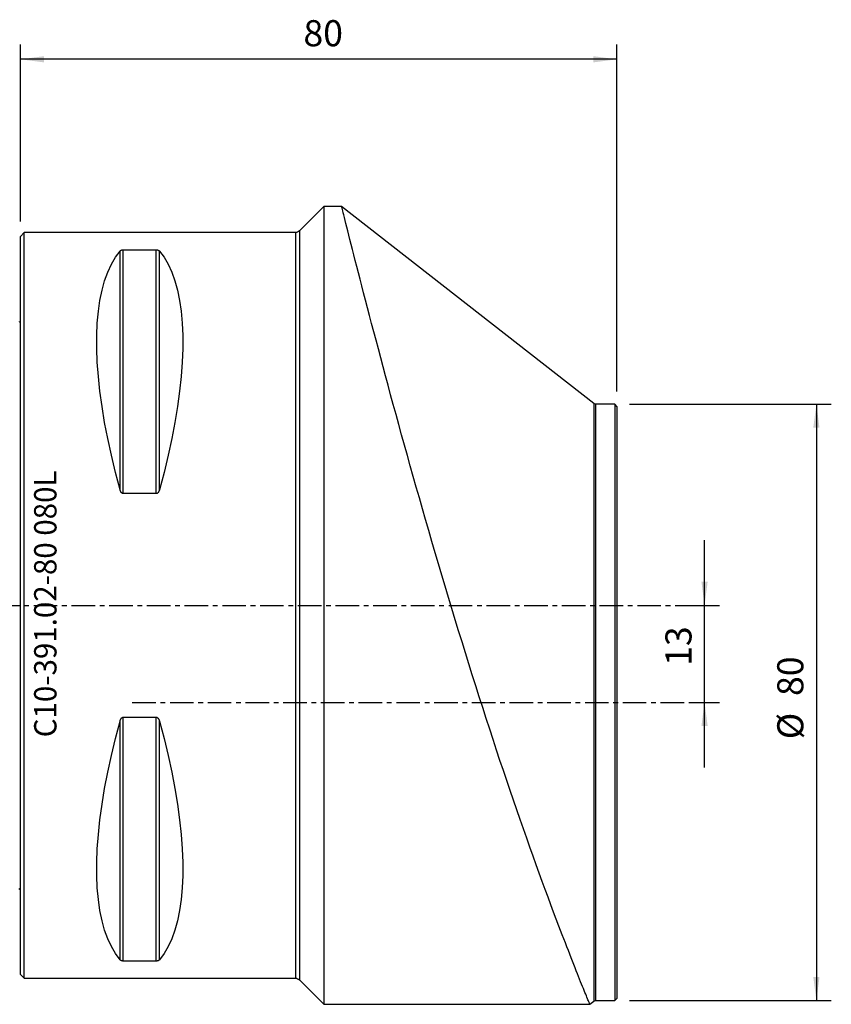
# Model space of a CAD drawing. Extents: x -79 to 109, y -54 to 79.
# Drawn here: x 0 to 109, y -54 to 79 of the extents above; entities that cross this region are included whole.
import ezdxf
from ezdxf.enums import TextEntityAlignment as Align

# ---------------------------------------------------------------- set-up
doc = ezdxf.new("R2010")
doc.units = 0
doc.header["$MEASUREMENT"] = 0
doc.linetypes.add('CENTER', pattern=[5.059896, 3.162435, -0.632487, 0.632487, -0.632487])
doc.layers.get('0').update_dxf_attribs({"linetype": 'CONTINUOUS'})
for name, color, linetype in [('1', 4, 'CONTINUOUS'), ('2', 7, 'CONTINUOUS'), ('SK1', 4, 'CONTINUOUS'), ('SK2', 7, 'CONTINUOUS'), ('SK4', 2, 'CENTER'), ('SK6', 5, 'CONTINUOUS')]:
    doc.layers.add(name, color=color, linetype=linetype)
doc.styles.add('SANDVIK_STYLE', font='simplex.shx', dxfattribs={"height": 3})
doc.styles.get("Standard").update_dxf_attribs({"font": 'simplex.shx'})
doc.dimstyles.new('SANDVIK_DIM', dxfattribs={"dimscale": 0, "dimtxt": 4.5, "dimasz": 4.57, "dimexe": 5, "dimexo": 0, "dimgap": 2.3, "dimtad": 1, "dimdsep": 46, "dimtxsty": 'SANDVIK_STYLE', "dimcen": 0.09, "dimclrd": 256, "dimclre": 256, "dimclrt": 256, "dimadec": 0, "dimazin": 0, "dimtfac": 1, "dimtofl": 0, "dimtmove": 2, "dimatfit": 3, "dimfxl": 1, "dimtolj": 1, "dimtzin": 0, "dimarcsym": 0})

# ---------------------------------------------------------------- blocks, each defined once
blk = doc.blocks.new('*D0')
for p, q in [((91.75, -21.75), (91.75, 8.75)), ((91, 0), (93.75, 0)), ((90, -13), (93.75, -13))]:
    blk.add_line(p, q)
for points in [[(91.75, 0), (91.332003, 3.175), (92.167997, 3.175)], [(91.75, -13), (92.167997, -16.175), (91.332003, -16.175)]]:
    blk.add_solid(points)
blk.add_text('13', height=3.5, rotation=90).set_placement((90, -8.107237))
blk = doc.blocks.new('*D1')
for p, q in [((81.7, 27), (108.75, 27)), ((106.75, 27), (106.75, -53)), ((81.7, -53), (108.75, -53))]:
    blk.add_line(p, q)
for points in [[(106.75, 27), (107.167997, 23.825), (106.332003, 23.825)], [(106.75, -53), (106.332003, -49.825), (107.167997, -49.825)]]:
    blk.add_solid(points)
for s, p in [('80', (105, -12.143421)), ('%%c', (105, -17.946053))]:
    blk.add_text(s, height=3.5, rotation=90).set_placement(p)
blk = doc.blocks.new('*D3')
for p, q in [((0, 51.5), (0, 75.25)), ((80, 28.7), (80, 75.25)), ((80, 73.25), (0, 73.25))]:
    blk.add_line(p, q)
for points in [[(0, 73.25), (3.175, 73.667997), (3.175, 72.832003)], [(80, 73.25), (76.825, 72.832003), (76.825, 73.667997)]]:
    blk.add_solid(points)
blk.add_text('80', height=3.5).set_placement((37.955263, 75))

msp = doc.modelspace()

# ---------------------------------------------------------------- linework, layer by layer
at = {"layer": '1'}
for p, q in [((40.7, 53.5), (37.434315, 50.234315)), ((43.086296, 53.5), (40.7, 53.5)), ((40.7, 53.5), (40.7, 0)), ((76.891466, 27.084796), (43.081547, 53.5)), ((37.434315, 50.234315), (37.434315, -50.234315)), ((0.5, 50), (0, 49.5)), ((0, 0), (0, 49.5)), ((0.5, 0), (0.5, 50)), ((36.868629, 50), (0.5, 50)), ((36.868629, 50), (36.868629, -50)), ((13.788675, 47.699112), (18.211325, 47.699112)), ((13.788675, 14.993155), (13.788675, 47.699112)), ((18.211325, 14.993155), (18.211325, 47.699112)), ((13.355662, 15.513346), (13.355662, 47.532474)), ((18.644338, 15.513346), (18.644338, 47.532474)), ((76.891466, 27.084796), (76.891466, -13)), ((79.7, 27), (77.137731, 27)), ((77.137731, 27), (77.137731, -53)), ((80, 26.7), (79.7, 27)), ((79.7, 27), (79.7, -13)), ((80, 26.7), (80, -13)), ((18.211325, 14.993155), (13.788675, 14.993155)), ((0, -49.5), (0, 0)), ((0.5, -50), (0.5, 0)), ((40.7, 0), (40.7, -53.5)), ((76.891466, -13), (76.891466, -53.084796)), ((79.7, -13), (79.7, -53)), ((80, -13), (80, -52.7)), ((13.355662, -47.532474), (13.355662, -15.513346)), ((13.788675, -14.993155), (18.211325, -14.993155)), ((13.788675, -47.699112), (13.788675, -14.993155)), ((18.211325, -47.699112), (18.211325, -14.993155)), ((18.644338, -47.532474), (18.644338, -15.513346)), ((18.211325, -47.699112), (13.788675, -47.699112)), ((0, -49.5), (0.5, -50)), ((0.5, -50), (36.868629, -50)), ((37.434315, -50.234315), (40.7, -53.5)), ((79.7, -53), (80, -52.7)), ((40.7, -53.5), (76.360029, -53.5)), ((76.360029, -53.5), (76.891466, -53.084796)), ((77.137731, -53), (79.7, -53))]:
    msp.add_line(p, q, dxfattribs=at)
for points in [[(72.219957, -43.020639, 0), (71.867057, -42.09015, 0), (71.505382, -41.130457, 0), (71.135246, -40.141961, 0), (70.756961, -39.12505, 0), (70.370778, -38.079974, 0), (69.976903, -37.006875, 0), (69.575544, -35.90589, 0), (69.166883, -34.777103, 0), (68.751046, -33.620443, 0), (68.328147, -32.435816, 0), (67.898295, -31.223105, 0), (67.461551, -29.982066, 0), (67.019838, -28.717794, 0), (66.575399, -27.436477, 0), (66.128387, -26.138381, 0), (65.678889, -24.82361, 0), (65.226996, -23.492272, 0), (64.772793, -22.144462, 0), (64.316332, -20.780195, 0), (63.857655, -19.399448, 0), (63.396801, -18.002201, 0), (62.933793, -16.58838, 0), (62.468629, -15.157842, 0), (62.001308, -13.710435, 0), (61.533361, -12.250818, 0), (61.067371, -10.787085, 0), (60.603351, -9.319411, 0), (60.141273, -7.847832, 0), (59.681107, -6.372377, 0), (59.222819, -4.893063, 0), (58.766376, -3.409904, 0), (58.311747, -1.922912, 0), (57.858893, -0.432081, 0), (57.407779, 1.062598, 0), (56.958368, 2.561138, 0), (56.510619, 4.063563, 0), (56.064652, 5.569367, 0), (55.62332, 7.068715, 0), (55.187594, 8.557988, 0), (54.757361, 10.037231, 0), (54.332519, 11.506477, 0), (53.912962, 12.965753, 0), (53.498611, 14.415036, 0), (53.089394, 15.854277, 0), (52.68524, 17.283428, 0), (52.28609, 18.70241, 0), (51.891903, 20.111093, 0), (51.502639, 21.509342, 0), (51.118265, 22.897006, 0), (50.739566, 24.270967, 0), (50.369147, 25.621403, 0), (50.007057, 26.947698, 0), (49.653142, 28.249995, 0), (49.307283, 29.528335, 0), (48.969367, 30.782747, 0), (48.639289, 32.013229, 0), (48.316991, 33.219649, 0), (48.002424, 34.401838, 0), (47.695542, 35.559619, 0), (47.396334, 36.692706, 0), (47.104806, 37.800754, 0), (46.821135, 38.882766, 0), (46.547358, 39.930619, 0), (46.283964, 40.942056, 0), (46.030788, 41.917335, 0), (45.787671, 42.856692, 0), (45.55451, 43.760182, 0), (45.331238, 44.627754, 0), (45.117786, 45.459358, 0), (44.914114, 46.254843, 0), (44.720242, 47.013868, 0), (44.536195, 47.736065, 0), (44.362011, 48.421019, 0), (44.197934, 49.067532, 0), (44.045212, 49.670439, 0), (43.903953, 50.229067, 0), (43.773999, 50.743811, 0), (43.655254, 51.214858, 0), (43.547628, 51.642371, 0), (43.451049, 52.026456, 0), (43.365519, 52.366969, 0), (43.291061, 52.66369, 0), (43.227701, 52.916384, 0), (43.175525, 53.124614, 0), (43.13465, 53.287834, 0), (43.105332, 53.404955, 0), (43.087669, 53.475527, 0), (43.081542, 53.500013, 0)], [(13.355662, 47.532474, 0), (13.36496, 47.543051, 0), (13.374969, 47.553518, 0), (13.385733, 47.563871, 0), (13.397294, 47.574105, 0), (13.409697, 47.584215, 0), (13.422991, 47.594196, 0), (13.437254, 47.604039, 0), (13.452574, 47.613734, 0), (13.469067, 47.62328, 0), (13.486812, 47.632631, 0), (13.505859, 47.641723, 0), (13.526288, 47.650498, 0), (13.548277, 47.658915, 0), (13.571953, 47.666906, 0), (13.597343, 47.674338, 0), (13.624523, 47.68109, 0), (13.653739, 47.68706, 0), (13.685201, 47.692086, 0), (13.718357, 47.695883, 0), (13.753036, 47.698278, 0), (13.788675, 47.699112, 0)], [(18.211325, 47.699112, 0), (18.250479, 47.698117, 0), (18.288535, 47.695221, 0), (18.324799, 47.690646, 0), (18.35855, 47.684712, 0), (18.390062, 47.677616, 0), (18.419068, 47.669668, 0), (18.445687, 47.661054, 0), (18.470297, 47.651869, 0), (18.493093, 47.642195, 0), (18.514139, 47.632156, 0), (18.533531, 47.621857, 0), (18.551413, 47.611325, 0), (18.567927, 47.600579, 0), (18.58322, 47.589637, 0), (18.59742, 47.578514, 0), (18.610587, 47.567216, 0), (18.622765, 47.555764, 0), (18.634, 47.544176, 0), (18.644338, 47.532474, 0)], [(13.355662, 15.513346, 0), (12.740805, 17.84464, 0), (12.190417, 20.132279, 0), (11.705845, 22.370668, 0), (11.288274, 24.55433, 0), (10.938725, 26.677923, 0), (10.658055, 28.736253, 0), (10.44695, 30.724283, 0), (10.305925, 32.637151, 0), (10.235326, 34.470176, 0), (10.235326, 36.218875, 0), (10.305925, 37.87897, 0), (10.44695, 39.446399, 0), (10.658055, 40.917329, 0), (10.938725, 42.288159, 0), (11.288274, 43.555538, 0), (11.705845, 44.716364, 0), (12.190417, 45.767798, 0), (12.740805, 46.707267, 0), (13.355662, 47.532474, 0)], [(18.644338, 47.532474, 0), (19.259195, 46.707267, 0), (19.809583, 45.767798, 0), (20.294155, 44.716364, 0), (20.711726, 43.555538, 0), (21.061275, 42.288159, 0), (21.341945, 40.917329, 0), (21.55305, 39.446399, 0), (21.694075, 37.87897, 0), (21.764674, 36.218875, 0), (21.764674, 34.470176, 0), (21.694075, 32.637151, 0), (21.55305, 30.724283, 0), (21.341945, 28.736253, 0), (21.061275, 26.677923, 0), (20.711726, 24.55433, 0), (20.294155, 22.370668, 0), (19.809583, 20.132279, 0), (19.259195, 17.84464, 0), (18.644338, 15.513346, 0)], [(13.788675, 14.993155, 0), (13.749521, 14.996321, 0), (13.711465, 15.00553, 0), (13.675201, 15.020062, 0), (13.64145, 15.038892, 0), (13.609938, 15.061373, 0), (13.580932, 15.086508, 0), (13.554313, 15.1137, 0), (13.529703, 15.142634, 0), (13.506907, 15.173043, 0), (13.485861, 15.204528, 0), (13.466469, 15.236755, 0), (13.448587, 15.269633, 0), (13.432073, 15.303101, 0), (13.41678, 15.337094, 0), (13.40258, 15.371565, 0), (13.389413, 15.406489, 0), (13.377235, 15.441804, 0), (13.366, 15.477444, 0), (13.355662, 15.513346, 0)], [(18.644338, 15.513346, 0), (18.63504, 15.480902, 0), (18.625031, 15.448719, 0), (18.614267, 15.416815, 0), (18.602706, 15.385206, 0), (18.590303, 15.353908, 0), (18.577009, 15.322941, 0), (18.562746, 15.292335, 0), (18.547426, 15.262121, 0), (18.530933, 15.232309, 0), (18.513188, 15.203043, 0), (18.494141, 15.174527, 0), (18.473712, 15.14695, 0), (18.451723, 15.120445, 0), (18.428047, 15.095234, 0), (18.402657, 15.071746, 0), (18.375477, 15.05037, 0), (18.346261, 15.031443, 0), (18.314799, 15.015491, 0), (18.281643, 15.003424, 0), (18.246964, 14.995809, 0), (18.211325, 14.993155, 0)], [(13.355662, -47.532474, 0), (12.740805, -46.707267, 0), (12.190417, -45.767798, 0), (11.705845, -44.716364, 0), (11.288274, -43.555538, 0), (10.938725, -42.288159, 0), (10.658055, -40.917329, 0), (10.44695, -39.446399, 0), (10.305925, -37.87897, 0), (10.235326, -36.218875, 0), (10.235326, -34.470176, 0), (10.305925, -32.637151, 0), (10.44695, -30.724283, 0), (10.658055, -28.736253, 0), (10.938725, -26.677923, 0), (11.288274, -24.55433, 0), (11.705845, -22.370668, 0), (12.190417, -20.132279, 0), (12.740805, -17.84464, 0), (13.355662, -15.513346, 0)], [(13.355662, -15.513346, 0), (13.36496, -15.480902, 0), (13.374969, -15.448719, 0), (13.385733, -15.416815, 0), (13.397294, -15.385206, 0), (13.409697, -15.353908, 0), (13.422991, -15.322941, 0), (13.437254, -15.292335, 0), (13.452574, -15.262121, 0), (13.469067, -15.232309, 0), (13.486812, -15.203043, 0), (13.505859, -15.174527, 0), (13.526288, -15.14695, 0), (13.548277, -15.120445, 0), (13.571953, -15.095234, 0), (13.597343, -15.071746, 0), (13.624523, -15.05037, 0), (13.653739, -15.031443, 0), (13.685201, -15.015491, 0), (13.718357, -15.003424, 0), (13.753036, -14.995809, 0), (13.788675, -14.993155, 0)], [(18.211325, -14.993155, 0), (18.250479, -14.996321, 0), (18.288535, -15.00553, 0), (18.324799, -15.020062, 0), (18.35855, -15.038892, 0), (18.390062, -15.061373, 0), (18.419068, -15.086508, 0), (18.445687, -15.1137, 0), (18.470297, -15.142634, 0), (18.493093, -15.173043, 0), (18.514139, -15.204528, 0), (18.533531, -15.236755, 0), (18.551413, -15.269633, 0), (18.567927, -15.303101, 0), (18.58322, -15.337094, 0), (18.59742, -15.371565, 0), (18.610587, -15.406489, 0), (18.622765, -15.441804, 0), (18.634, -15.477444, 0), (18.644338, -15.513346, 0)], [(18.644338, -15.513346, 0), (19.259195, -17.84464, 0), (19.809583, -20.132279, 0), (20.294155, -22.370668, 0), (20.711726, -24.55433, 0), (21.061275, -26.677923, 0), (21.341945, -28.736253, 0), (21.55305, -30.724283, 0), (21.694075, -32.637151, 0), (21.764674, -34.470176, 0), (21.764674, -36.218875, 0), (21.694075, -37.87897, 0), (21.55305, -39.446399, 0), (21.341945, -40.917329, 0), (21.061275, -42.288159, 0), (20.711726, -43.555538, 0), (20.294155, -44.716364, 0), (19.809583, -45.767798, 0), (19.259195, -46.707267, 0), (18.644338, -47.532474, 0)], [(76.359996, -53.499937, 0), (76.356907, -53.492407, 0), (76.346027, -53.465914, 0), (76.327351, -53.420441, 0), (76.300854, -53.3559, 0), (76.266506, -53.272176, 0), (76.224276, -53.169154, 0), (76.174133, -53.046719, 0), (76.116046, -52.904746, 0), (76.05024, -52.743718, 0), (75.976993, -52.564244, 0), (75.896411, -52.366506, 0), (75.80859, -52.150656, 0), (75.713622, -51.916832, 0), (75.611598, -51.665169, 0), (75.502589, -51.395737, 0), (75.386665, -51.108593, 0), (75.263893, -50.803795, 0), (75.134341, -50.481399, 0), (74.998073, -50.141446, 0), (74.855132, -49.783913, 0), (74.705557, -49.408753, 0), (74.549386, -49.015922, 0), (74.386656, -48.605376, 0), (74.217403, -48.177057, 0), (74.041774, -47.73118, 0), (73.860482, -47.269411, 0), (73.673719, -46.792089, 0), (73.481572, -46.2993, 0), (73.284128, -45.791118, 0), (73.081465, -45.267601, 0), (72.873652, -44.728779, 0), (72.660758, -44.174678, 0), (72.442842, -43.605303, 0), (72.219957, -43.020639, 0)], [(13.788675, -47.699112, 0), (13.749521, -47.698117, 0), (13.711465, -47.695221, 0), (13.675201, -47.690646, 0), (13.64145, -47.684712, 0), (13.609938, -47.677616, 0), (13.580932, -47.669668, 0), (13.554313, -47.661054, 0), (13.529703, -47.651869, 0), (13.506907, -47.642195, 0), (13.485861, -47.632156, 0), (13.466469, -47.621857, 0), (13.448587, -47.611325, 0), (13.432073, -47.600579, 0), (13.41678, -47.589637, 0), (13.40258, -47.578514, 0), (13.389413, -47.567216, 0), (13.377235, -47.555764, 0), (13.366, -47.544176, 0), (13.355662, -47.532474, 0)], [(18.644338, -47.532474, 0), (18.63504, -47.543051, 0), (18.625031, -47.553518, 0), (18.614267, -47.563871, 0), (18.602706, -47.574105, 0), (18.590303, -47.584215, 0), (18.577009, -47.594196, 0), (18.562746, -47.604039, 0), (18.547426, -47.613734, 0), (18.530933, -47.62328, 0), (18.513188, -47.632631, 0), (18.494141, -47.641723, 0), (18.473712, -47.650498, 0), (18.451723, -47.658915, 0), (18.428047, -47.666906, 0), (18.402657, -47.674338, 0), (18.375477, -47.68109, 0), (18.346261, -47.68706, 0), (18.314799, -47.692086, 0), (18.281643, -47.695883, 0), (18.246964, -47.698278, 0), (18.211325, -47.699112, 0)]]:
    msp.add_polyline3d(points, dxfattribs=at)
at = {"layer": '1', "extrusion": (0, 0, -1)}
for centre, radius, start, end in [((-36.868629, 50.8), 0.8, 225, 270), ((-77.137731, 27.4), 0.4, 270, 308), ((-36.868629, -50.8), 0.8, 90, 135), ((-77.137731, -53.4), 0.4, 52, 90)]:
    msp.add_arc(centre, radius, start, end, dxfattribs=at)
at = {"layer": 'SK1', "extrusion": (0, 0, -1)}
for centre, start, end in [((0.6, 38.9), 233.129143, 246.421822), ((0.6, -38.9), 113.578178, 126.870857)]:
    msp.add_arc(centre, 1, start, end, dxfattribs=at)
at = {"layer": 'SK4'}
for p, q in [((-64, 0), (91, 0)), ((15, -13), (90, -13))]:
    msp.add_line(p, q, dxfattribs=at)

# ---------------------------------------------------------------- texts
at = {"layer": 'SK6', "style": 'SANDVIK_STYLE', "width": 0.724011}
msp.add_text('C10-391.02-80 080L', height=3, rotation=90, dxfattribs=at).set_placement((4.833872, -17.689875), (4.833872, 18.096967), align=Align.FIT)

# ---------------------------------------------------------------- dimensions: what is measured, and where the dimension line sits
at = {"layer": '2'}
dim = msp.add_linear_dim(base=(0, 73.25), p1=(80, 28.7), p2=(0, 51.5), text='80', dimstyle='SANDVIK_DIM', dxfattribs=at)
dim.commit()
dim.dimension.update_dxf_attribs({"geometry": '*D3', "text_midpoint": (37.955263, 75)})
at = {"layer": 'SK2'}
for base, p1, p2, text, picture, middle in [((106.75, -53), (81.7, 27), (81.7, -53), '80', '*D1', (105, -12.143421)), ((91.75, 0), (90, -13), (91, 0), '13', '*D0', (90, -8.107237))]:
    dim = msp.add_linear_dim(base=base, p1=p1, p2=p2, angle=90, text=text, dimstyle='SANDVIK_DIM', dxfattribs=at)
    dim.commit()
    dim.dimension.update_dxf_attribs({"geometry": picture, "text_midpoint": middle})

doc.saveas('drawing.dxf')
